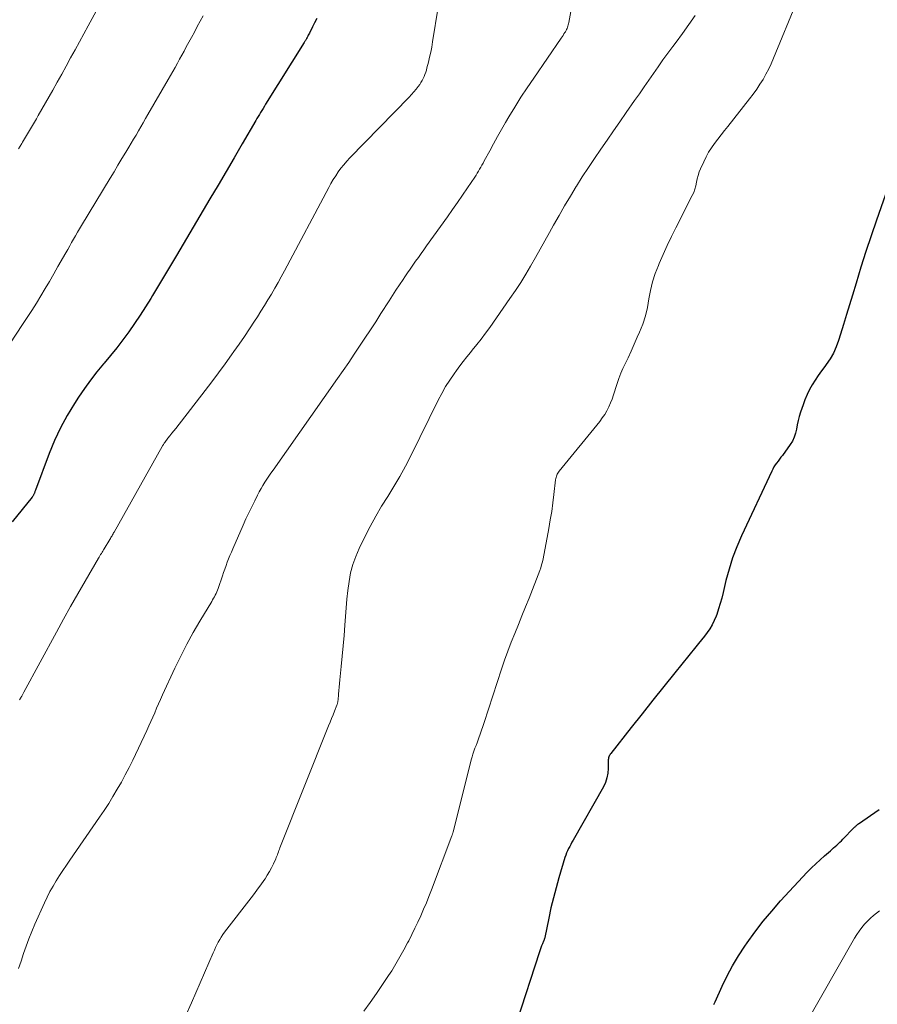
# Model space of a CAD drawing. Units: feet. Extents: x 1965000 to 1970025, y 535000 to 540000.
# Drawn here: x 1965463 to 1965567, y 536686 to 536805 of the extents above; entities that cross this region are included whole.
import ezdxf

# ---------------------------------------------------------------- set-up
doc = ezdxf.new("R2010")
doc.units = ezdxf.units.FT
doc.header["$LTSCALE"] = 100
doc.header["$MEASUREMENT"] = 0
doc.layers.add('CONTOUR INDEX', color=32, linetype='Continuous', lineweight=25)
doc.layers.add('CONTOUR INTERMEDIATE', color=40, linetype='Continuous', lineweight=15)

msp = doc.modelspace()

# ---------------------------------------------------------------- linework, layer by layer
at = {"layer": 'CONTOUR INDEX', "flags": 128}
for points, elevation in [([(1965499.16, 536804.89), (1965498.91, 536804.39), (1965498.66, 536803.89), (1965498.28, 536803.14), (1965498.22, 536803.01), (1965498.15, 536802.88), (1965498.08, 536802.75), (1965498.02, 536802.62), (1965497.94, 536802.49), (1965497.91, 536802.43), (1965497.88, 536802.37), (1965497.84, 536802.31), (1965497.81, 536802.25), (1965497.77, 536802.19), (1965497.74, 536802.13), (1965497.7, 536802.07), (1965497.66, 536802.01), (1965492.99, 536794.54), (1965492.84, 536794.3), (1965492.69, 536794.05), (1965492.54, 536793.81), (1965492.39, 536793.56), (1965492.24, 536793.32), (1965492.09, 536793.07), (1965491.94, 536792.82), (1965491.8, 536792.57), (1965490.16, 536789.75), (1965489.19, 536788.08), (1965488.22, 536786.43), (1965487.25, 536784.77), (1965486.27, 536783.12), (1965482.22, 536776.29), (1965481.5, 536775.08), (1965480.78, 536773.87), (1965480.06, 536772.67), (1965479.33, 536771.46), (1965479.13, 536771.12), (1965478.49, 536770.09), (1965477.84, 536769.08), (1965477.17, 536768.07), (1965476.48, 536767.08), (1965475.76, 536766.11), (1965475.03, 536765.15), (1965474.27, 536764.21), (1965473.49, 536763.28), (1965473.43, 536763.21), (1965472.62, 536762.24), (1965471.85, 536761.25), (1965471.12, 536760.23), (1965470.41, 536759.19), (1965469.93, 536758.44), (1965469.05, 536756.98), (1965468.24, 536755.5), (1965467.52, 536753.96), (1965466.88, 536752.39), (1965465.21, 536747.95), (1965465.18, 536747.87), (1965465.15, 536747.79), (1965465.12, 536747.71), (1965465.09, 536747.63), (1965465.08, 536747.59), (1965465.05, 536747.53), (1965465.02, 536747.47), (1965464.99, 536747.41), (1965464.96, 536747.35), (1965464.92, 536747.29), (1965464.88, 536747.24), (1965464.84, 536747.19), (1965464.8, 536747.13), (1965462.4, 536744.16)], 880), ([(1965568.86, 536786.63), (1965566.72, 536780.57), (1965566.07, 536778.68), (1965565.44, 536776.79), (1965564.84, 536774.88), (1965564.26, 536772.97), (1965563.82, 536771.5), (1965563.47, 536770.32), (1965563.12, 536769.15), (1965562.76, 536767.97), (1965562.39, 536766.8), (1965562.15, 536766.03), (1965561.86, 536765.26), (1965561.53, 536764.52), (1965561.12, 536763.82), (1965560.66, 536763.14), (1965560.48, 536762.9), (1965560.09, 536762.36), (1965559.7, 536761.81), (1965559.33, 536761.25), (1965558.98, 536760.68), (1965558.65, 536760.1), (1965558.35, 536759.51), (1965558.09, 536758.89), (1965557.86, 536758.27), (1965557.56, 536757.37), (1965557.41, 536756.87), (1965557.28, 536756.36), (1965557.17, 536755.86), (1965557.08, 536755.34), (1965556.96, 536754.84), (1965556.8, 536754.36), (1965556.58, 536753.9), (1965556.3, 536753.46), (1965555.37, 536752.17), (1965555.2, 536751.94), (1965555.02, 536751.7), (1965554.85, 536751.47), (1965554.68, 536751.24), (1965554.51, 536751.01), (1965554.35, 536750.77), (1965554.21, 536750.52), (1965554.08, 536750.26), (1965550.43, 536742.46), (1965549.87, 536741.14), (1965549.36, 536739.81), (1965548.93, 536738.45), (1965548.56, 536737.07), (1965548.22, 536735.62), (1965548.05, 536734.95), (1965547.87, 536734.29), (1965547.66, 536733.63), (1965547.45, 536732.98), (1965547.36, 536732.74), (1965547.15, 536732.22), (1965546.91, 536731.72), (1965546.62, 536731.25), (1965546.3, 536730.8), (1965545.96, 536730.36), (1965545.61, 536729.92), (1965545.26, 536729.48), (1965544.91, 536729.05), (1965542.39, 536725.93), (1965541.07, 536724.29), (1965539.75, 536722.64), (1965538.44, 536720.98), (1965537.12, 536719.32), (1965534.66, 536716.19), (1965534.59, 536716.1), (1965534.53, 536716), (1965534.47, 536715.89), (1965534.43, 536715.78), (1965534.4, 536715.67), (1965534.37, 536715.55), (1965534.36, 536715.43), (1965534.35, 536715.32), (1965534.35, 536714.38), (1965534.3, 536713.8), (1965534.2, 536713.24), (1965534.01, 536712.7), (1965533.76, 536712.17), (1965530.11, 536705.73), (1965529.97, 536705.47), (1965529.83, 536705.22), (1965529.7, 536704.96), (1965529.56, 536704.7), (1965529.44, 536704.44), (1965529.33, 536704.18), (1965529.23, 536703.9), (1965529.13, 536703.63), (1965528.4, 536701.18), (1965528.06, 536699.97), (1965527.73, 536698.76), (1965527.44, 536697.55), (1965527.18, 536696.32), (1965526.69, 536693.98), (1965526.68, 536693.92), (1965526.67, 536693.87), (1965526.65, 536693.81), (1965526.63, 536693.76), (1965526.61, 536693.71), (1965526.6, 536693.66), (1965526.57, 536693.6), (1965526.55, 536693.55), (1965526.4, 536693.2), (1965526.3, 536692.97), (1965526.21, 536692.73), (1965526.13, 536692.5), (1965526.05, 536692.26), (1965523.27, 536683.7)], 860), ([(1965547.1, 536685.9), (1965547.25, 536686.23), (1965548.1, 536688.1), (1965548.71, 536689.35), (1965549.36, 536690.57), (1965550.07, 536691.76), (1965550.83, 536692.93), (1965551.1, 536693.32), (1965552.05, 536694.64), (1965553.04, 536695.93), (1965554.08, 536697.17), (1965555.16, 536698.39), (1965558.38, 536701.85), (1965558.88, 536702.37), (1965559.39, 536702.87), (1965559.92, 536703.36), (1965560.46, 536703.84), (1965561.16, 536704.44), (1965561.35, 536704.61), (1965561.55, 536704.78), (1965561.74, 536704.95), (1965561.93, 536705.12), (1965562.12, 536705.3), (1965562.3, 536705.47), (1965562.49, 536705.65), (1965562.67, 536705.83), (1965564.01, 536707.22), (1965564.07, 536707.28), (1965564.14, 536707.35), (1965564.2, 536707.41), (1965564.27, 536707.47), (1965564.34, 536707.53), (1965564.41, 536707.58), (1965564.48, 536707.64), (1965564.55, 536707.69), (1965567.07, 536709.44)], 860)]:
    msp.add_lwpolyline(points, dxfattribs=dict(at, elevation=elevation))
at = {"layer": 'CONTOUR INTERMEDIATE', "flags": 128}
for points, elevation in [([(1965531.49, 536814.79), (1965529.58, 536804.41), (1965529.55, 536804.26), (1965529.52, 536804.12), (1965529.48, 536803.97), (1965529.44, 536803.83), (1965529.39, 536803.69), (1965529.33, 536803.56), (1965529.27, 536803.43), (1965529.19, 536803.3), (1965529.13, 536803.2), (1965529.01, 536803.03), (1965528.9, 536802.86), (1965528.78, 536802.69), (1965528.66, 536802.52), (1965525.35, 536797.69), (1965524.58, 536796.54), (1965523.82, 536795.39), (1965523.09, 536794.21), (1965522.37, 536793.03), (1965521.95, 536792.33), (1965521.46, 536791.48), (1965520.98, 536790.64), (1965520.5, 536789.78), (1965520.04, 536788.92), (1965519.39, 536787.7), (1965519.25, 536787.45), (1965519.11, 536787.2), (1965518.97, 536786.95), (1965518.83, 536786.7), (1965518.69, 536786.45), (1965518.54, 536786.21), (1965518.39, 536785.97), (1965518.23, 536785.73), (1965517.36, 536784.45), (1965516.76, 536783.57), (1965516.16, 536782.7), (1965515.55, 536781.83), (1965514.94, 536780.96), (1965512.43, 536777.46), (1965512.09, 536776.99), (1965511.76, 536776.52), (1965511.43, 536776.06), (1965511.1, 536775.59), (1965510.77, 536775.12), (1965510.45, 536774.65), (1965510.12, 536774.18), (1965509.8, 536773.7), (1965509.58, 536773.38), (1965509.16, 536772.75), (1965508.73, 536772.11), (1965508.31, 536771.47), (1965507.9, 536770.83), (1965506.92, 536769.29), (1965506.28, 536768.3), (1965505.64, 536767.32), (1965504.99, 536766.33), (1965504.34, 536765.35), (1965503.69, 536764.37), (1965503.03, 536763.39), (1965502.36, 536762.42), (1965501.68, 536761.46), (1965493.89, 536750.39), (1965493.64, 536750.03), (1965493.39, 536749.66), (1965493.15, 536749.29), (1965492.9, 536748.92), (1965492.67, 536748.54), (1965492.45, 536748.16), (1965492.23, 536747.77), (1965492.02, 536747.38), (1965491.68, 536746.7), (1965491.32, 536745.97), (1965490.96, 536745.23), (1965490.62, 536744.49), (1965490.28, 536743.74), (1965489.03, 536740.88), (1965488.86, 536740.48), (1965488.69, 536740.08), (1965488.53, 536739.67), (1965488.37, 536739.27), (1965488.22, 536738.86), (1965488.07, 536738.45), (1965487.93, 536738.04), (1965487.78, 536737.63), (1965487.25, 536736.1), (1965487.18, 536735.9), (1965487.1, 536735.69), (1965487.01, 536735.5), (1965486.91, 536735.3), (1965486.81, 536735.11), (1965486.71, 536734.92), (1965486.6, 536734.73), (1965486.49, 536734.54), (1965485.05, 536732.16), (1965484.24, 536730.78), (1965483.47, 536729.37), (1965482.74, 536727.94), (1965482.05, 536726.5), (1965480.56, 536723.25), (1965480.32, 536722.72), (1965480.08, 536722.19), (1965479.84, 536721.65), (1965479.61, 536721.11), (1965479.38, 536720.58), (1965479.15, 536720.04), (1965478.9, 536719.51), (1965478.65, 536718.98), (1965476.95, 536715.39), (1965476.51, 536714.5), (1965476.05, 536713.61), (1965475.58, 536712.73), (1965475.09, 536711.86), (1965474.57, 536711), (1965474.05, 536710.16), (1965473.51, 536709.32), (1965472.95, 536708.49), (1965469.37, 536703.32), (1965468.95, 536702.7), (1965468.53, 536702.07), (1965468.12, 536701.44), (1965467.71, 536700.81), (1965467.33, 536700.17), (1965466.96, 536699.52), (1965466.62, 536698.85), (1965466.3, 536698.17), (1965465.14, 536695.59), (1965464.76, 536694.71), (1965464.4, 536693.83), (1965464.08, 536692.94), (1965463.77, 536692.03), (1965463.47, 536691.13), (1965463.17, 536690.22)], 872), ([(1965560.02, 536813.99), (1965554.31, 536800.09), (1965554.02, 536799.44), (1965553.72, 536798.8), (1965553.39, 536798.17), (1965553.04, 536797.55), (1965552.66, 536796.95), (1965552.27, 536796.35), (1965551.85, 536795.78), (1965551.42, 536795.21), (1965548.77, 536791.87), (1965548.37, 536791.36), (1965547.97, 536790.85), (1965547.57, 536790.34), (1965547.18, 536789.82), (1965546.81, 536789.29), (1965546.47, 536788.75), (1965546.16, 536788.18), (1965545.87, 536787.6), (1965545.5, 536786.77), (1965545.34, 536786.37), (1965545.21, 536785.96), (1965545.1, 536785.55), (1965545.02, 536785.13), (1965544.93, 536784.71), (1965544.82, 536784.3), (1965544.67, 536783.9), (1965544.49, 536783.52), (1965542.51, 536779.63), (1965541.99, 536778.57), (1965541.47, 536777.5), (1965540.98, 536776.42), (1965540.5, 536775.33), (1965540.4, 536775.09), (1965540.02, 536774.1), (1965539.7, 536773.11), (1965539.46, 536772.08), (1965539.27, 536771.05), (1965539.08, 536770.01), (1965538.84, 536768.99), (1965538.51, 536768), (1965538.13, 536767.02), (1965537.86, 536766.42), (1965537.49, 536765.59), (1965537.12, 536764.76), (1965536.74, 536763.94), (1965536.35, 536763.12), (1965536.13, 536762.66), (1965535.87, 536762.07), (1965535.62, 536761.46), (1965535.41, 536760.84), (1965535.22, 536760.22), (1965535.15, 536759.96), (1965535, 536759.46), (1965534.83, 536758.97), (1965534.64, 536758.49), (1965534.42, 536758.01), (1965534.18, 536757.55), (1965533.92, 536757.11), (1965533.63, 536756.68), (1965533.32, 536756.27), (1965528.42, 536750.26), (1965528.34, 536750.15), (1965528.26, 536750.03), (1965528.2, 536749.9), (1965528.14, 536749.77), (1965528.09, 536749.64), (1965528.05, 536749.51), (1965528.02, 536749.37), (1965528, 536749.23), (1965527.8, 536747.45), (1965527.67, 536746.42), (1965527.53, 536745.39), (1965527.36, 536744.37), (1965527.18, 536743.35), (1965526.48, 536739.67), (1965526.4, 536739.31), (1965526.31, 536738.96), (1965526.2, 536738.61), (1965526.08, 536738.26), (1965524.79, 536734.95), (1965524.37, 536733.88), (1965523.94, 536732.81), (1965523.51, 536731.74), (1965523.07, 536730.68), (1965522.64, 536729.61), (1965522.22, 536728.53), (1965521.84, 536727.45), (1965521.47, 536726.36), (1965519.39, 536719.92), (1965519.23, 536719.45), (1965519.07, 536718.99), (1965518.91, 536718.53), (1965518.73, 536718.07), (1965518.64, 536717.84), (1965518.51, 536717.49), (1965518.39, 536717.15), (1965518.26, 536716.81), (1965518.14, 536716.46), (1965518.02, 536716.11), (1965517.91, 536715.77), (1965517.81, 536715.41), (1965517.72, 536715.06), (1965515.64, 536706.75), (1965515.62, 536706.68), (1965515.61, 536706.62), (1965515.59, 536706.56), (1965515.57, 536706.5), (1965515.55, 536706.44), (1965515.53, 536706.37), (1965515.51, 536706.31), (1965515.49, 536706.25), (1965513.02, 536699.71), (1965512.71, 536698.93), (1965512.4, 536698.15), (1965512.07, 536697.38), (1965511.73, 536696.61), (1965511.38, 536695.84), (1965511.02, 536695.09), (1965510.65, 536694.33), (1965510.27, 536693.58), (1965510.14, 536693.35), (1965509.68, 536692.49), (1965509.21, 536691.64), (1965508.71, 536690.8), (1965508.21, 536689.97), (1965507.84, 536689.39), (1965507.12, 536688.29), (1965506.39, 536687.2), (1965505.62, 536686.13), (1965504.83, 536685.07)], 864), ([(1965474.17, 536808.84), (1965471.58, 536804.02), (1965471.05, 536803.04), (1965470.52, 536802.07), (1965469.99, 536801.1), (1965469.45, 536800.13), (1965468.92, 536799.16), (1965468.38, 536798.19), (1965467.83, 536797.22), (1965467.29, 536796.26), (1965465.55, 536793.18), (1965465.32, 536792.77), (1965465.08, 536792.37), (1965464.85, 536791.97), (1965464.61, 536791.56), (1965464.36, 536791.16), (1965464.12, 536790.76), (1965463.88, 536790.37), (1965463.64, 536789.97), (1965463.55, 536789.82), (1965463.36, 536789.5), (1965463.17, 536789.18)], 888), ([(1965513.84, 536806.26), (1965513.15, 536802.07), (1965513.04, 536801.45), (1965512.92, 536800.83), (1965512.79, 536800.22), (1965512.64, 536799.61), (1965512.47, 536798.93), (1965512.4, 536798.66), (1965512.32, 536798.4), (1965512.23, 536798.15), (1965512.12, 536797.89), (1965512.01, 536797.65), (1965511.88, 536797.4), (1965511.74, 536797.17), (1965511.59, 536796.94), (1965511.42, 536796.7), (1965511.16, 536796.37), (1965510.9, 536796.04), (1965510.62, 536795.72), (1965510.33, 536795.41), (1965503.16, 536788.06), (1965502.79, 536787.66), (1965502.43, 536787.25), (1965502.09, 536786.82), (1965501.76, 536786.38), (1965501.46, 536785.92), (1965501.16, 536785.46), (1965500.88, 536784.99), (1965500.62, 536784.51), (1965495.26, 536774.44), (1965494.88, 536773.73), (1965494.49, 536773.03), (1965494.09, 536772.33), (1965493.69, 536771.63), (1965493.28, 536770.94), (1965492.86, 536770.25), (1965492.43, 536769.57), (1965492, 536768.89), (1965491.66, 536768.38), (1965491.05, 536767.45), (1965490.43, 536766.52), (1965489.8, 536765.6), (1965489.16, 536764.69), (1965488.89, 536764.31), (1965488.11, 536763.22), (1965487.32, 536762.14), (1965486.51, 536761.06), (1965485.69, 536760), (1965482.14, 536755.43), (1965481.9, 536755.13), (1965481.67, 536754.83), (1965481.44, 536754.53), (1965481.21, 536754.23), (1965480.84, 536753.74), (1965480.79, 536753.68), (1965480.75, 536753.62), (1965480.71, 536753.56), (1965480.66, 536753.49), (1965480.62, 536753.43), (1965480.58, 536753.36), (1965480.55, 536753.3), (1965480.51, 536753.23), (1965474.71, 536742.9), (1965474.65, 536742.8), (1965474.58, 536742.69), (1965474.52, 536742.58), (1965474.46, 536742.47), (1965474.39, 536742.36), (1965474.33, 536742.25), (1965474.26, 536742.14), (1965474.2, 536742.03), (1965473.51, 536740.9), (1965473.43, 536740.76), (1965473.34, 536740.62), (1965473.25, 536740.47), (1965473.17, 536740.33), (1965473.08, 536740.19), (1965472.99, 536740.04), (1965472.91, 536739.9), (1965472.83, 536739.75), (1965471.21, 536737), (1965470.33, 536735.47), (1965469.45, 536733.93), (1965468.6, 536732.39), (1965467.75, 536730.84), (1965463.81, 536723.58), (1965463.77, 536723.51), (1965463.72, 536723.43), (1965463.68, 536723.35), (1965463.64, 536723.28), (1965463.6, 536723.2), (1965463.56, 536723.12), (1965463.51, 536723.05), (1965463.47, 536722.97), (1965463.3, 536722.66)], 876), ([(1965485.45, 536805.22), (1965485.1, 536804.57), (1965484.74, 536803.92), (1965484.39, 536803.26), (1965484.04, 536802.61), (1965483.42, 536801.46), (1965483.15, 536800.96), (1965482.88, 536800.47), (1965482.61, 536799.98), (1965482.34, 536799.49), (1965482.07, 536798.99), (1965481.79, 536798.5), (1965481.51, 536798.02), (1965481.23, 536797.53), (1965478.79, 536793.3), (1965478.5, 536792.81), (1965478.21, 536792.31), (1965477.93, 536791.82), (1965477.64, 536791.32), (1965477.35, 536790.83), (1965477.05, 536790.33), (1965476.76, 536789.84), (1965476.47, 536789.35), (1965476.11, 536788.76), (1965475.64, 536787.98), (1965475.17, 536787.19), (1965474.7, 536786.4), (1965474.23, 536785.62), (1965470.78, 536779.91), (1965470.54, 536779.5), (1965470.3, 536779.09), (1965470.06, 536778.68), (1965469.82, 536778.27), (1965469.58, 536777.86), (1965469.35, 536777.45), (1965469.11, 536777.03), (1965468.88, 536776.62), (1965467.93, 536774.95), (1965467.42, 536774.06), (1965466.91, 536773.17), (1965466.38, 536772.29), (1965465.85, 536771.41), (1965465.32, 536770.54), (1965464.77, 536769.67), (1965464.21, 536768.81), (1965463.65, 536767.95), (1965459.87, 536762.26)], 884), ([(1965544.85, 536805.26), (1965544.09, 536804.18), (1965543.31, 536803.1), (1965542.53, 536802.03), (1965542.13, 536801.5), (1965541.54, 536800.7), (1965540.96, 536799.89), (1965540.38, 536799.08), (1965539.81, 536798.26), (1965539.25, 536797.45), (1965538.68, 536796.63), (1965538.11, 536795.81), (1965537.54, 536794.99), (1965536.53, 536793.53), (1965535.76, 536792.42), (1965534.99, 536791.32), (1965534.22, 536790.22), (1965533.46, 536789.12), (1965532.7, 536788.01), (1965531.95, 536786.9), (1965531.22, 536785.77), (1965530.5, 536784.64), (1965530.49, 536784.62), (1965529.78, 536783.46), (1965529.08, 536782.3), (1965528.41, 536781.13), (1965527.75, 536779.95), (1965527.27, 536779.08), (1965526.7, 536778.06), (1965526.13, 536777.04), (1965525.56, 536776.03), (1965524.98, 536775.02), (1965524.39, 536774.02), (1965523.78, 536773.03), (1965523.14, 536772.05), (1965522.48, 536771.09), (1965520.05, 536767.61), (1965519.54, 536766.9), (1965519.03, 536766.21), (1965518.49, 536765.53), (1965517.94, 536764.85), (1965517.72, 536764.58), (1965517.28, 536764.05), (1965516.85, 536763.51), (1965516.43, 536762.96), (1965516.02, 536762.4), (1965515.74, 536762.01), (1965515.22, 536761.24), (1965514.72, 536760.46), (1965514.26, 536759.65), (1965513.83, 536758.83), (1965510.51, 536752.1), (1965509.86, 536750.85), (1965509.19, 536749.62), (1965508.48, 536748.41), (1965507.73, 536747.22), (1965506.99, 536746.02), (1965506.28, 536744.81), (1965505.61, 536743.58), (1965504.97, 536742.33), (1965504.29, 536740.94), (1965503.87, 536739.97), (1965503.51, 536738.98), (1965503.25, 536737.97), (1965503.06, 536736.93), (1965502.92, 536735.87), (1965502.8, 536734.82), (1965502.71, 536733.76), (1965502.63, 536732.7), (1965502.56, 536731.69), (1965502.47, 536730.44), (1965502.37, 536729.19), (1965502.25, 536727.94), (1965502.12, 536726.69), (1965501.95, 536725.07), (1965501.91, 536724.64), (1965501.86, 536724.2), (1965501.83, 536723.77), (1965501.79, 536723.33), (1965501.74, 536722.61), (1965501.73, 536722.54), (1965501.72, 536722.46), (1965501.71, 536722.38), (1965501.69, 536722.3), (1965501.67, 536722.23), (1965501.65, 536722.15), (1965501.62, 536722.08), (1965501.6, 536722), (1965501.3, 536721.28), (1965501.13, 536720.84), (1965500.95, 536720.41), (1965500.78, 536719.97), (1965500.6, 536719.54), (1965494.72, 536704.78), (1965494.66, 536704.62), (1965494.6, 536704.46), (1965494.53, 536704.3), (1965494.47, 536704.13), (1965494.41, 536703.97), (1965494.35, 536703.81), (1965494.28, 536703.65), (1965494.21, 536703.49), (1965493.93, 536702.86), (1965493.71, 536702.39), (1965493.47, 536701.93), (1965493.2, 536701.49), (1965492.92, 536701.05), (1965492.78, 536700.85), (1965492.41, 536700.33), (1965492.03, 536699.81), (1965491.65, 536699.29), (1965491.26, 536698.78), (1965488.04, 536694.61), (1965487.83, 536694.32), (1965487.63, 536694.03), (1965487.45, 536693.72), (1965487.28, 536693.41), (1965487.12, 536693.1), (1965486.96, 536692.78), (1965486.81, 536692.45), (1965486.67, 536692.13), (1965484.06, 536686.09), (1965483.28, 536684.41)], 868), ([(1965555.88, 536679.49), (1965564.08, 536693.88), (1965564.35, 536694.32), (1965564.64, 536694.75), (1965564.96, 536695.17), (1965565.29, 536695.57), (1965565.36, 536695.65), (1965565.67, 536695.99), (1965566.01, 536696.31), (1965566.36, 536696.62), (1965566.73, 536696.91), (1965567.1, 536697.18)], 864)]:
    msp.add_lwpolyline(points, dxfattribs=dict(at, elevation=elevation))

doc.saveas('drawing.dxf')
